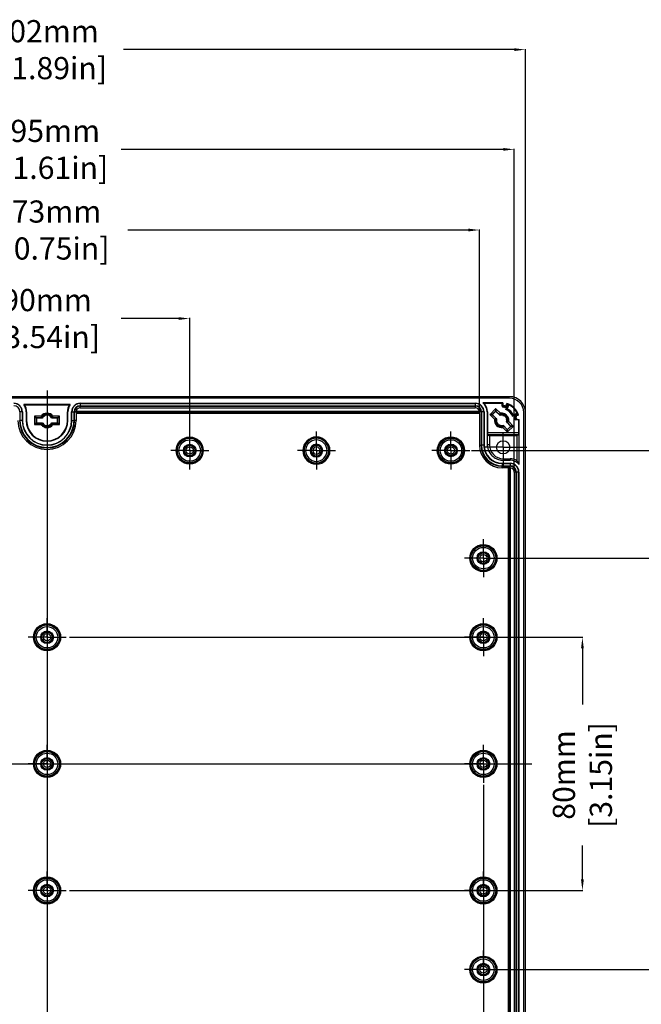
# Model space of a CAD drawing. Extents: x 894 to 1956, y 696 to 1191.
# Drawn here: x 1506 to 1702, y 880 to 1191 of the extents above; entities that cross this region are included whole.
import ezdxf

# ---------------------------------------------------------------- set-up
doc = ezdxf.new("R2010")
doc.units = 0
doc.header["$LTSCALE"] = 10
doc.linetypes.add('CENTER', pattern=[50.8, 31.75, -6.35, 6.35, -6.35])
doc.layers.get('0').update_dxf_attribs({"linetype": 'CONTINUOUS', "lineweight": 25})
doc.layers.get('DEFPOINTS').update_dxf_attribs({"linetype": 'CONTINUOUS'})
for name, color, linetype in [('AUSFORMSCHRAEGEN', 7, 'CONTINUOUS'), ('BEZUGSACHSEN', 7, 'CONTINUOUS'), ('BOHRUNGEN', 7, 'CONTINUOUS'), ('FASEN', 7, 'CONTINUOUS'), ('RUNDUNGEN', 7, 'CONTINUOUS'), ('TEIL_STARTBEZUEGE', 7, 'CONTINUOUS'), ('ZEICHNUNGSBEMASSUNGEN', 7, 'CONTINUOUS')]:
    doc.layers.add(name, color=color, linetype=linetype)
doc.dimstyles.new('DIMSTYLE_1', dxfattribs={"dimtxt": 7, "dimasz": 3.5, "dimexe": 0.18, "dimexo": 0.0625, "dimgap": 0.09, "dimtad": 0, "dimdec": 1, "dimdsep": 46, "dimtxsty": 'Standard', "dimblk": '_FILLED', "dimcen": 0.09, "dimclrd": 2, "dimclrt": 4, "dimadec": 0, "dimazin": 0, "dimtp": 0.3, "dimtm": 0.3, "dimtfac": 1, "dimtdec": 1, "dimtofl": 0, "dimtmove": 0, "dimatfit": 3, "dimldrblk": '_FILLED', "dimfxl": 0, "dimarcsym": 0})

# ---------------------------------------------------------------- blocks, each defined once
blk = doc.blocks.new('_FILLED')
at = {"color": 0, "linetype": 'ByBlock'}
blk.add_solid([(0, 0), (-1, 0.125), (-1, -0.125)], dxfattribs=at)
blk = doc.blocks.new('*D52')
at = {"layer": 'DEFPOINTS', "color": 0, "linetype": 'Continuous'}
for p in [(1521.83, 996.3), (1521.76, 916.3), (1683.79, 916.3)]:
    blk.add_point(p, dxfattribs=at)
at = {"layer": 'ZEICHNUNGSBEMASSUNGEN', "color": 0, "linetype": 'Continuous', "lineweight": -2}
for p, q in [((1521.89, 996.3), (1683.97, 996.3)), ((1521.82, 916.3), (1683.97, 916.3))]:
    blk.add_line(p, q, dxfattribs=at)
at = {"layer": 'ZEICHNUNGSBEMASSUNGEN', "color": 2, "linetype": 'Continuous', "lineweight": -2}
for p, q in [((1683.79, 992.8), (1683.79, 975.05)), ((1683.79, 919.8), (1683.79, 930.53))]:
    blk.add_line(p, q, dxfattribs=at)
at = {"layer": 'ZEICHNUNGSBEMASSUNGEN', "color": 2, "linetype": 'Continuous', "lineweight": -2, "xscale": 3.5, "yscale": 3.5, "zscale": 3.5}
for p, rotation in [((1683.79, 996.3), 90), ((1683.79, 916.3), 270)]:
    blk.add_blockref('_FILLED', p, dxfattribs=dict(at, rotation=rotation))
at = {"layer": 'ZEICHNUNGSBEMASSUNGEN', "color": 4, "linetype": 'Continuous', "insert": (1674.45, 952.79), "char_height": 7, "attachment_point": 2, "rotation": 90}
blk.add_mtext('80mm\\P [3.15in]', dxfattribs=at)
blk = doc.blocks.new('*D54')
at = {"layer": 'DEFPOINTS', "color": 0, "linetype": 'Continuous'}
for p in [(1377.03, 949.03), (1652.53, 949.79), (1377.03, 745.89)]:
    blk.add_point(p, dxfattribs=at)
at = {"layer": 'ZEICHNUNGSBEMASSUNGEN', "color": 0, "linetype": 'Continuous', "lineweight": -2}
for p, q in [((1377.03, 948.96), (1377.03, 745.71)), ((1652.53, 949.73), (1652.53, 745.71))]:
    blk.add_line(p, q, dxfattribs=at)
at = {"layer": 'ZEICHNUNGSBEMASSUNGEN', "color": 2, "linetype": 'Continuous', "lineweight": -2}
for p, q in [((1380.53, 745.89), (1489.6, 745.89)), ((1649.03, 745.89), (1539.95, 745.89))]:
    blk.add_line(p, q, dxfattribs=at)
at = {"layer": 'ZEICHNUNGSBEMASSUNGEN', "color": 2, "linetype": 'Continuous', "lineweight": -2, "xscale": 3.5, "yscale": 3.5, "zscale": 3.5, "rotation": 180}
blk.add_blockref('_FILLED', (1377.03, 745.89), dxfattribs=at)
at = {"layer": 'ZEICHNUNGSBEMASSUNGEN', "color": 2, "linetype": 'Continuous', "lineweight": -2, "xscale": 3.5, "yscale": 3.5, "zscale": 3.5}
blk.add_blockref('_FILLED', (1652.53, 745.89), dxfattribs=at)
at = {"layer": 'ZEICHNUNGSBEMASSUNGEN', "color": 4, "linetype": 'Continuous', "insert": (1514.78, 755.23), "char_height": 7, "attachment_point": 2}
blk.add_mtext('275.5mm\\P [10.85in]', dxfattribs=at)
blk = doc.blocks.new('*D57')
at = {"layer": 'DEFPOINTS', "color": 0, "linetype": 'Continuous'}
for p in [(1651.29, 1124.95), (1378.27, 1066.95), (1651.29, 1066.95)]:
    blk.add_point(p, dxfattribs=at)
at = {"layer": 'ZEICHNUNGSBEMASSUNGEN', "color": 0, "linetype": 'Continuous', "lineweight": -2}
for p, q in [((1378.27, 1067.01), (1378.27, 1125.13)), ((1651.29, 1067.01), (1651.29, 1125.13))]:
    blk.add_line(p, q, dxfattribs=at)
at = {"layer": 'ZEICHNUNGSBEMASSUNGEN', "color": 2, "linetype": 'Continuous', "lineweight": -2}
for p, q in [((1381.77, 1124.95), (1489.95, 1124.95)), ((1647.79, 1124.95), (1540.29, 1124.95))]:
    blk.add_line(p, q, dxfattribs=at)
at = {"layer": 'ZEICHNUNGSBEMASSUNGEN', "color": 2, "linetype": 'Continuous', "lineweight": -2, "xscale": 3.5, "yscale": 3.5, "zscale": 3.5, "rotation": 180}
blk.add_blockref('_FILLED', (1378.27, 1124.95), dxfattribs=at)
at = {"layer": 'ZEICHNUNGSBEMASSUNGEN', "color": 2, "linetype": 'Continuous', "lineweight": -2, "xscale": 3.5, "yscale": 3.5, "zscale": 3.5}
blk.add_blockref('_FILLED', (1651.29, 1124.95), dxfattribs=at)
at = {"layer": 'ZEICHNUNGSBEMASSUNGEN', "color": 4, "linetype": 'Continuous', "insert": (1515.12, 1134.28), "char_height": 7, "attachment_point": 2}
blk.add_mtext('273mm\\P [10.75in]', dxfattribs=at)
blk = doc.blocks.new('*D58')
at = {"layer": 'DEFPOINTS', "color": 0, "linetype": 'Continuous'}
for p in [(1367.27, 1150.42), (1367.27, 1048.5), (1662.28, 1048.5)]:
    blk.add_point(p, dxfattribs=at)
at = {"layer": 'ZEICHNUNGSBEMASSUNGEN', "color": 0, "linetype": 'Continuous', "lineweight": -2}
for p, q in [((1367.27, 1048.56), (1367.27, 1150.6)), ((1662.28, 1048.56), (1662.28, 1150.6))]:
    blk.add_line(p, q, dxfattribs=at)
at = {"layer": 'ZEICHNUNGSBEMASSUNGEN', "color": 2, "linetype": 'Continuous', "lineweight": -2}
for p, q in [((1370.77, 1150.42), (1491.31, 1150.42)), ((1658.78, 1150.42), (1538.15, 1150.42))]:
    blk.add_line(p, q, dxfattribs=at)
at = {"layer": 'ZEICHNUNGSBEMASSUNGEN', "color": 2, "linetype": 'Continuous', "lineweight": -2, "xscale": 3.5, "yscale": 3.5, "zscale": 3.5, "rotation": 180}
blk.add_blockref('_FILLED', (1367.27, 1150.42), dxfattribs=at)
at = {"layer": 'ZEICHNUNGSBEMASSUNGEN', "color": 2, "linetype": 'Continuous', "lineweight": -2, "xscale": 3.5, "yscale": 3.5, "zscale": 3.5}
blk.add_blockref('_FILLED', (1662.28, 1150.42), dxfattribs=at)
at = {"layer": 'ZEICHNUNGSBEMASSUNGEN', "color": 4, "linetype": 'Continuous', "insert": (1514.73, 1159.76), "char_height": 7, "attachment_point": 2}
blk.add_mtext('295mm\\P [11.61in]', dxfattribs=at)
blk = doc.blocks.new('*D59')
at = {"layer": 'DEFPOINTS', "color": 0, "linetype": 'Continuous'}
for p in [(1363.78, 1181.93), (1363.78, 1067.3), (1665.78, 1067.3)]:
    blk.add_point(p, dxfattribs=at)
at = {"layer": 'ZEICHNUNGSBEMASSUNGEN', "color": 0, "linetype": 'Continuous', "lineweight": -2}
for p, q in [((1363.78, 1067.36), (1363.78, 1182.11)), ((1665.78, 1067.36), (1665.78, 1182.11))]:
    blk.add_line(p, q, dxfattribs=at)
at = {"layer": 'ZEICHNUNGSBEMASSUNGEN', "color": 2, "linetype": 'Continuous', "lineweight": -2}
for p, q in [((1367.28, 1181.93), (1489.75, 1181.93)), ((1662.28, 1181.93), (1538.93, 1181.93))]:
    blk.add_line(p, q, dxfattribs=at)
at = {"layer": 'ZEICHNUNGSBEMASSUNGEN', "color": 2, "linetype": 'Continuous', "lineweight": -2, "xscale": 3.5, "yscale": 3.5, "zscale": 3.5, "rotation": 180}
blk.add_blockref('_FILLED', (1363.78, 1181.93), dxfattribs=at)
at = {"layer": 'ZEICHNUNGSBEMASSUNGEN', "color": 2, "linetype": 'Continuous', "lineweight": -2, "xscale": 3.5, "yscale": 3.5, "zscale": 3.5}
blk.add_blockref('_FILLED', (1665.78, 1181.93), dxfattribs=at)
at = {"layer": 'ZEICHNUNGSBEMASSUNGEN', "color": 4, "linetype": 'Continuous', "insert": (1514.34, 1191.26), "char_height": 7, "attachment_point": 2}
blk.add_mtext('302mm\\P [11.89in]', dxfattribs=at)
blk = doc.blocks.new('*D68')
at = {"layer": 'DEFPOINTS', "color": 0, "linetype": 'Continuous'}
for p in [(1648.72, 1055.3), (1648.62, 857.3), (1757.44, 857.3)]:
    blk.add_point(p, dxfattribs=at)
at = {"layer": 'ZEICHNUNGSBEMASSUNGEN', "color": 0, "linetype": 'Continuous', "lineweight": -2}
for p, q in [((1648.78, 1055.3), (1757.62, 1055.3)), ((1648.68, 857.3), (1757.62, 857.3))]:
    blk.add_line(p, q, dxfattribs=at)
at = {"layer": 'ZEICHNUNGSBEMASSUNGEN', "color": 2, "linetype": 'Continuous', "lineweight": -2}
for p, q in [((1757.44, 1051.8), (1757.44, 979.14)), ((1757.44, 860.8), (1757.44, 933.46))]:
    blk.add_line(p, q, dxfattribs=at)
at = {"layer": 'ZEICHNUNGSBEMASSUNGEN', "color": 2, "linetype": 'Continuous', "lineweight": -2, "xscale": 3.5, "yscale": 3.5, "zscale": 3.5}
for p, rotation in [((1757.44, 1055.3), 90), ((1757.44, 857.3), 270)]:
    blk.add_blockref('_FILLED', p, dxfattribs=dict(at, rotation=rotation))
at = {"layer": 'ZEICHNUNGSBEMASSUNGEN', "color": 4, "linetype": 'Continuous', "insert": (1748.1, 956.3), "char_height": 7, "attachment_point": 2, "rotation": 90}
blk.add_mtext('198mm\\P [7.80in]', dxfattribs=at)
blk = doc.blocks.new('A$C568F7151')
at = {"layer": 'BEZUGSACHSEN', "color": 7, "linetype": 'CENTER'}
for q in [(0, 6), (-6, 0), (0, -6), (6, 0)]:
    blk.add_line((0, 0), q, dxfattribs=at)
at = {"layer": 'BOHRUNGEN', "color": 7, "linetype": 'Continuous'}
for radius in [2, 1.7]:
    blk.add_circle((0, 0), radius, dxfattribs=at)
at = {"layer": 'RUNDUNGEN', "color": 9, "linetype": 'Continuous'}
for radius in [4.29, 3.99, 3.89, 3.39, 1.15]:
    blk.add_circle((0, 0), radius, dxfattribs=at)
at = {"layer": 'RUNDUNGEN', "color": 7, "linetype": 'Continuous'}
blk.add_circle((0, 0), 1.65, dxfattribs=at)
blk = doc.blocks.new('*D78')
at = {"layer": 'DEFPOINTS', "color": 0, "linetype": 'Continuous'}
for p in [(1559.81, 1096.98), (1469.78, 1055.3), (1559.81, 1055.28)]:
    blk.add_point(p, dxfattribs=at)
at = {"layer": 'ZEICHNUNGSBEMASSUNGEN', "color": 0, "linetype": 'Continuous', "lineweight": -2}
for p, q in [((1469.78, 1055.36), (1469.78, 1097.16)), ((1559.81, 1055.34), (1559.81, 1097.16))]:
    blk.add_line(p, q, dxfattribs=at)
at = {"layer": 'ZEICHNUNGSBEMASSUNGEN', "color": 2, "linetype": 'Continuous', "lineweight": -2}
for p, q in [((1473.28, 1096.98), (1491.35, 1096.98)), ((1556.31, 1096.98), (1538.2, 1096.98))]:
    blk.add_line(p, q, dxfattribs=at)
at = {"layer": 'ZEICHNUNGSBEMASSUNGEN', "color": 2, "linetype": 'Continuous', "lineweight": -2, "xscale": 3.5, "yscale": 3.5, "zscale": 3.5, "rotation": 180}
blk.add_blockref('_FILLED', (1469.78, 1096.98), dxfattribs=at)
at = {"layer": 'ZEICHNUNGSBEMASSUNGEN', "color": 2, "linetype": 'Continuous', "lineweight": -2, "xscale": 3.5, "yscale": 3.5, "zscale": 3.5}
blk.add_blockref('_FILLED', (1559.81, 1096.98), dxfattribs=at)
at = {"layer": 'ZEICHNUNGSBEMASSUNGEN', "color": 4, "linetype": 'Continuous', "insert": (1514.78, 1106.31), "char_height": 7, "attachment_point": 2}
blk.add_mtext('90mm\\P [3.54in]', dxfattribs=at)
blk = doc.blocks.new('A$C42FA04D0')
at = {"layer": 'BEZUGSACHSEN', "color": 7, "linetype": 'CENTER'}
for q in [(0, 6), (-6, 0), (0, -6), (6, 0)]:
    blk.add_line((0, 0), q, dxfattribs=at)
at = {"layer": 'BOHRUNGEN', "color": 7, "linetype": 'Continuous'}
for radius in [2, 1.7]:
    blk.add_circle((0, 0), radius, dxfattribs=at)
at = {"layer": 'RUNDUNGEN', "color": 9, "linetype": 'Continuous'}
for radius in [4.29, 3.99, 3.89, 3.39, 1.15]:
    blk.add_circle((0, 0), radius, dxfattribs=at)
at = {"layer": 'RUNDUNGEN', "color": 7, "linetype": 'Continuous'}
blk.add_circle((0, 0), 1.65, dxfattribs=at)
blk = doc.blocks.new('*D81')
at = {"layer": 'DEFPOINTS', "color": 0, "linetype": 'Continuous'}
for p in [(1652.53, 1021.3), (1652.53, 891.3), (1720.23, 891.3)]:
    blk.add_point(p, dxfattribs=at)
at = {"layer": 'ZEICHNUNGSBEMASSUNGEN', "color": 0, "linetype": 'Continuous', "lineweight": -2}
for p, q in [((1652.59, 1021.3), (1720.41, 1021.3)), ((1652.59, 891.3), (1720.41, 891.3))]:
    blk.add_line(p, q, dxfattribs=at)
at = {"layer": 'ZEICHNUNGSBEMASSUNGEN', "color": 2, "linetype": 'Continuous', "lineweight": -2}
for p, q in [((1720.23, 1017.8), (1720.23, 978.56)), ((1720.23, 894.8), (1720.23, 934.04))]:
    blk.add_line(p, q, dxfattribs=at)
at = {"layer": 'ZEICHNUNGSBEMASSUNGEN', "color": 2, "linetype": 'Continuous', "lineweight": -2, "xscale": 3.5, "yscale": 3.5, "zscale": 3.5}
for p, rotation in [((1720.23, 1021.3), 90), ((1720.23, 891.3), 270)]:
    blk.add_blockref('_FILLED', p, dxfattribs=dict(at, rotation=rotation))
at = {"layer": 'ZEICHNUNGSBEMASSUNGEN', "color": 4, "linetype": 'Continuous', "insert": (1710.9, 956.3), "char_height": 7, "attachment_point": 2, "rotation": 90}
blk.add_mtext('130mm\\P [5.12in]', dxfattribs=at)

msp = doc.modelspace()

# ---------------------------------------------------------------- linework, layer by layer
at = {"color": 7, "linetype": 'Continuous'}
for p, q in [((1660.78, 1072.3), (1368.78, 1072.3)), ((1660.78, 1071.8), (1368.78, 1071.8)), ((1525.28, 1070.25), (1649.98, 1070.25)), ((1506.23, 1067.5), (1506.23, 1064.8)), ((1507.03, 1067.5), (1507.03, 1064.8)), ((1522.53, 1064.8), (1522.53, 1067.5)), ((1523.32, 1064.8), (1523.32, 1067.5)), ((1523.48, 1064.8), (1523.48, 1067.5)), ((1525.28, 1069.45), (1649.98, 1069.45)), ((1525.28, 1069.3), (1649.98, 1069.3)), ((1651.78, 1067.5), (1651.78, 1057)), ((1651.93, 1067.5), (1651.93, 1057)), ((1652.73, 1067.5), (1652.73, 1057)), ((1653.69, 1067.5), (1653.69, 1057.1)), ((1665.28, 845.3), (1665.28, 1067.3)), ((1665.78, 845.3), (1665.78, 1067.3)), ((1654.43, 1057.1), (1653.69, 1057.1)), ((1658.83, 1052.7), (1660.98, 1052.7)), ((1658.83, 1052.21), (1660.98, 1052.21)), ((1658.48, 1051.25), (1660.98, 1051.25)), ((1658.48, 1050.45), (1660.98, 1050.45)), ((1658.48, 1050.3), (1660.98, 1050.3)), ((1662.78, 1048.5), (1662.78, 864.1)), ((1662.93, 1048.5), (1662.93, 864.1)), ((1663.73, 1048.5), (1663.73, 864.1))]:
    msp.add_line(p, q, dxfattribs=at)
at = {"color": 9, "linetype": 'Continuous'}
for p, q in [((1525.28, 1070.25), (1525.28, 1069.45)), ((1525.28, 1070.15), (1649.98, 1070.15)), ((1649.98, 1070.25), (1649.98, 1069.45)), ((1507.03, 1067.5), (1506.23, 1067.5)), ((1506.92, 1067.5), (1506.92, 1064.8)), ((1522.53, 1067.5), (1523.32, 1067.5)), ((1522.63, 1064.8), (1522.63, 1067.5)), ((1652.73, 1067.5), (1651.93, 1067.5)), ((1652.62, 1067.5), (1652.62, 1057)), ((1507.03, 1064.8), (1506.23, 1064.8)), ((1522.53, 1064.8), (1523.32, 1064.8)), ((1652.73, 1057), (1651.93, 1057)), ((1658.83, 1052.7), (1658.83, 1052.21)), ((1660.98, 1052.7), (1660.98, 1052.21)), ((1658.48, 1051.25), (1658.48, 1050.45)), ((1658.48, 1051.15), (1660.98, 1051.15)), ((1660.98, 1051.25), (1660.98, 1050.45)), ((1663.73, 1048.5), (1662.93, 1048.5)), ((1663.62, 1048.5), (1663.62, 864.1))]:
    msp.add_line(p, q, dxfattribs=at)
at = {"color": 7, "linetype": 'Continuous'}
for centre, radius, start, end in [((1504.28, 1067.5), 2.75, 0, 90), ((1525.28, 1067.5), 2.75, 90, 180), ((1649.98, 1067.5), 2.75, 0, 90), ((1660.78, 1067.3), 5, 0, 90), ((1660.78, 1067.3), 4.5, 0, 90), ((1504.28, 1067.5), 1.95, 0, 90), ((1525.28, 1067.5), 1.95, 90, 180), ((1525.28, 1067.5), 1.8, 90, 180), ((1649.98, 1067.5), 1.95, 0, 90), ((1649.98, 1067.5), 1.8, 0, 90), ((1514.78, 1064.8), 8.7, 180, 0), ((1514.78, 1064.8), 8.55, 180, 0), ((1514.78, 1064.8), 7.75, 180, 0), ((1514.78, 1064.8), 1.68, 105, 141.6762), ((1514.78, 1064.8), 1.68, 285, 321.6762), ((1658.28, 1064.8), 1.68, 60, 96.6762), ((1658.28, 1064.8), 1.68, 240, 276.6762), ((1658.48, 1057), 6.7, 180, 270), ((1658.48, 1057), 6.55, 180, 270), ((1658.48, 1057), 5.75, 180, 270), ((1658.83, 1057.1), 4.4, 180, 270), ((1660.98, 1048.5), 2.75, 0, 90), ((1660.98, 1048.5), 1.95, 0, 90), ((1660.98, 1048.5), 1.8, 0, 90)]:
    msp.add_arc(centre, radius, start, end, dxfattribs=at)
at = {"color": 9, "linetype": 'Continuous'}
for centre, radius, start, end in [((1504.28, 1067.5), 2.65, 0, 90), ((1525.28, 1067.5), 2.65, 90, 180), ((1649.98, 1067.5), 2.65, 0, 90), ((1514.78, 1064.8), 7.85, 180, 0), ((1658.48, 1057), 5.85, 180, 270), ((1660.98, 1048.5), 2.65, 0, 90)]:
    msp.add_arc(centre, radius, start, end, dxfattribs=at)
at = {"color": 7, "linetype": 'Continuous', "start_tangent": (0.060524, -0.998167), "end_tangent": (1, 0)}
msp.add_spline([(1653.69, 1057.1), (1654.02, 1055.56), (1654.78, 1054.2), (1655.92, 1053.12), (1657.31, 1052.44), (1658.83, 1052.21)], degree=3, dxfattribs=at)
at = {"layer": 'AUSFORMSCHRAEGEN', "color": 7, "linetype": 'Continuous'}
for p, q in [((1658.28, 1070.38), (1652.32, 1070.38)), ((1652.6, 1070.28), (1658.28, 1070.28)), ((1522.11, 1069.79), (1507.45, 1069.79)), ((1521.84, 1069.65), (1507.71, 1069.65)), ((1508.19, 1067.5), (1508.19, 1064.8)), ((1508.33, 1067.5), (1508.33, 1064.8)), ((1521.23, 1064.8), (1521.23, 1067.5)), ((1521.37, 1064.8), (1521.37, 1067.5)), ((1525.28, 1068.8), (1649.98, 1068.8)), ((1659.92, 1068.41), (1660.53, 1069.71)), ((1659.97, 1068.5), (1659.92, 1068.41)), ((1660.56, 1069.7), (1659.99, 1068.47)), ((1663.19, 1067.05), (1661.88, 1066.44)), ((1661.95, 1066.51), (1663.17, 1067.08)), ((1512.95, 1063.99), (1513.26, 1063.99)), ((1513.26, 1063.99), (1513.32, 1063.99)), ((1516.3, 1065.61), (1516.24, 1065.61)), ((1516.6, 1065.61), (1516.3, 1065.61)), ((1656.41, 1065.52), (1656.63, 1065.3)), ((1656.63, 1065.3), (1656.67, 1065.26)), ((1659.93, 1064.3), (1659.88, 1064.34)), ((1660.14, 1064.08), (1659.93, 1064.3)), ((1661.88, 1066.44), (1661.98, 1066.49)), ((1663.86, 1050.84), (1663.86, 1064.8)), ((1663.13, 1059.9), (1654.43, 1059.9)), ((1654.43, 1059.9), (1654.43, 1057.1)), ((1663.13, 1059.9), (1663.13, 1052.11)), ((1662.28, 1048.5), (1662.28, 864.1))]:
    msp.add_line(p, q, dxfattribs=at)
at = {"layer": 'AUSFORMSCHRAEGEN', "color": 9, "linetype": 'Continuous'}
for p, q in [((1658.28, 1070.38), (1658.28, 1070.28)), ((1508.19, 1067.5), (1508.33, 1067.5)), ((1521.37, 1067.5), (1521.23, 1067.5)), ((1525.28, 1068.8), (1525.28, 1069.3)), ((1649.98, 1069.3), (1649.98, 1068.8)), ((1653.69, 1067.5), (1653.8, 1067.5)), ((1508.19, 1064.8), (1508.33, 1064.8)), ((1521.37, 1064.8), (1521.23, 1064.8)), ((1523.97, 1064.8), (1523.48, 1064.8)), ((1663.86, 1064.8), (1663.76, 1064.8)), ((1651.29, 1057), (1651.78, 1057)), ((1658.48, 1049.81), (1658.48, 1050.3)), ((1662.78, 1048.5), (1662.28, 1048.5))]:
    msp.add_line(p, q, dxfattribs=at)
at = {"layer": 'AUSFORMSCHRAEGEN', "color": 7, "linetype": 'Continuous'}
for centre, radius, start, end in [((1649.62, 1062.78), 8.07, 68.3128, 70.4224), ((1649.98, 1067.5), 3.72, 0, 50.8653), ((1649.98, 1067.5), 3.82, 0, 46.6359), ((1658.28, 1064.8), 5.58, 86.5123, 90), ((1658.28, 1064.8), 5.48, 87.9078, 90), ((1658.28, 1064.8), 5.58, 17.3544, 72.6456), ((1658.28, 1064.8), 5.48, 18.6965, 71.3035), ((1503.33, 1061.74), 9.04, 61.0262, 62.9088), ((1504.28, 1067.5), 3.91, 0, 35.8406), ((1504.28, 1067.5), 4.05, 0, 32.0639), ((1525.28, 1067.5), 4.05, 147.9361, 180), ((1525.28, 1067.5), 3.91, 144.1594, 180), ((1526.23, 1061.74), 9.04, 117.0912, 118.9738), ((1663.63, 1058.34), 10.73, 110.2503, 112.2009), ((1658.28, 1064.8), 4.07, 24.5377, 65.4623), ((1514.78, 1064.8), 9.19, 180, 0), ((1514.78, 1064.8), 6.59, 180, 0), ((1514.78, 1064.8), 6.45, 180, 0), ((1514.78, 1064.8), 2, 204.0936, 211.2878), ((1514.76, 1064.79), 1.65, 209.0286, 210.7171), ((1514.78, 1064.8), 1.63, 121.369, 152.6576), ((1514.78, 1064.8), 1.67, 210.6902, 237.4988), ((1514.78, 1064.8), 1.63, 212.579, 238.631), ((1514.77, 1064.8), 1.67, 76.4556, 104.9066), ((1514.77, 1064.8), 1.67, 57.4834, 76.4715), ((1514.78, 1064.8), 1.63, 32.579, 58.631), ((1514.78, 1064.8), 1.63, 301.369, 332.6576), ((1514.78, 1064.8), 1.67, 30.6902, 57.5009), ((1514.8, 1064.81), 1.65, 29.0286, 30.7171), ((1514.78, 1064.8), 2, 24.0936, 31.2878), ((1658.28, 1064.8), 2, 159.0936, 166.2878), ((1658.27, 1064.8), 1.67, 173.4781, 192.5106), ((1658.28, 1064.8), 1.67, 164.0537, 173.536), ((1658.28, 1064.8), 1.63, 167.579, 193.631), ((1658.28, 1064.8), 1.67, 192.4814, 211.4694), ((1658.28, 1064.8), 1.67, 211.4535, 239.9066), ((1658.28, 1064.8), 1.63, 76.369, 107.6576), ((1658.28, 1064.8), 1.67, 31.4556, 59.9066), ((1658.28, 1064.8), 1.67, 12.4834, 31.4715), ((1658.28, 1064.8), 1.63, 347.579, 13.631), ((1658.28, 1064.8), 1.67, 344.0537, 353.5362), ((1658.28, 1064.8), 1.67, 353.4783, 12.5126), ((1658.28, 1064.8), 2, 339.0936, 346.2878), ((1652.62, 1069.84), 9.87, 337.7714, 338.1233), ((1651.79, 1070.17), 10.76, 338.1274, 339.7497), ((1658.28, 1064.8), 5.48, 0, 2.0922), ((1658.28, 1064.8), 5.58, 0, 3.4877), ((1514.78, 1064.8), 1.67, 237.4814, 256.4694), ((1514.78, 1064.8), 1.67, 256.4535, 284.9066), ((1658.28, 1064.8), 1.63, 256.369, 287.6576), ((1658.48, 1057), 7.19, 180, 270), ((1660.98, 1048.5), 4.2, 59.2092, 90), ((1660.98, 1048.5), 3.71, 39.0279, 90)]:
    msp.add_arc(centre, radius, start, end, dxfattribs=at)
for centre, major_axis, ratio, start_param, end_param in [((1667.41, 1064.8), (12.18, 0), 0.661476, 2.377595, 2.394317), ((1650.28, 1068.35), (10.66, -4.73), 0.661476, 0.785411, 0.799416), ((1514.78, 1064.82), (0, 1.67), 0.999958, 0.909092, 1.068943), ((1514.78, 1065.92), (0, 1.86), 0.797667, -4.548591, -4.512171), ((1514.78, 1063.68), (0, 1.86), 0.797667, 1.370578, 1.37638), ((1514.78, 1064.79), (0, 1.67), 0.999958, -2.2325, -2.072649), ((1514.78, 1065.92), (0, 1.86), 0.797667, -1.771015, -1.765213), ((1514.78, 1063.68), (0, 1.86), 0.797667, -1.406998, -1.370578), ((1657.49, 1064.01), (1.31, 1.31), 0.797667, 1.370578, 1.37638), ((1659.07, 1065.59), (1.31, 1.31), 0.797667, -4.548591, -4.512171), ((1658.29, 1064.81), (1.18, 1.18), 0.999958, 0.909092, 1.068943), ((1659.07, 1065.59), (1.31, 1.31), 0.797667, -1.771015, -1.765213), ((1661.83, 1056.81), (-4.73, 10.66), 0.661476, -0.799416, -0.785411), ((1658.28, 1073.93), (0, 12.18), 0.661476, -2.394317, -2.377595), ((1658.27, 1064.79), (1.18, 1.18), 0.999958, -2.2325, -2.072649), ((1657.49, 1064.01), (1.31, 1.31), 0.797667, -1.406998, -1.370578), ((1654.22, 1048.5), (10.14, 0), 0.745375, 0.314375, 0.497686)]:
    msp.add_ellipse(centre, major_axis=major_axis, ratio=ratio, start_param=start_param, end_param=end_param, dxfattribs=at)
at = {"layer": 'BEZUGSACHSEN', "color": 7, "linetype": 'CENTER'}
for p, q in [((1559.81, 1055.28), (1559.81, 1061.28)), ((1642.28, 1055.3), (1642.28, 1061.3)), ((1658.78, 1056.3), (1658.78, 1060.69)), ((1559.81, 1055.28), (1553.81, 1055.28)), ((1559.81, 1055.28), (1559.8, 1049.28)), ((1559.81, 1055.28), (1565.81, 1055.27)), ((1642.28, 1055.3), (1636.28, 1055.3)), ((1642.28, 1055.3), (1648.28, 1055.3)), ((1642.28, 1055.3), (1642.28, 1049.3)), ((1658.78, 1056.3), (1652.53, 1056.3)), ((1658.78, 1056.3), (1666.24, 1056.3)), ((1658.78, 1056.3), (1658.78, 1050.05)), ((1652.53, 1021.3), (1652.53, 1027.3)), ((1652.53, 1021.3), (1646.53, 1021.3)), ((1652.53, 1021.3), (1652.53, 1015.3)), ((1652.53, 1021.3), (1658.53, 1021.3)), ((1514.78, 996.3), (1514.78, 1002.3)), ((1652.53, 996.3), (1652.53, 1002.3)), ((1514.78, 996.3), (1508.78, 996.3)), ((1514.78, 996.3), (1514.78, 990.3)), ((1514.78, 996.3), (1520.78, 996.3)), ((1652.53, 996.3), (1646.53, 996.3)), ((1652.53, 996.3), (1652.53, 990.3)), ((1652.53, 996.3), (1658.53, 996.3)), ((1652.53, 956.3), (1652.53, 962.3)), ((1652.53, 956.3), (1646.53, 956.3)), ((1652.53, 956.3), (1658.53, 956.3)), ((1652.53, 956.3), (1652.53, 950.3)), ((1514.78, 916.3), (1514.78, 922.3)), ((1652.53, 916.3), (1652.53, 922.3)), ((1514.78, 916.3), (1508.78, 916.3)), ((1514.78, 916.3), (1520.78, 916.3)), ((1514.78, 916.3), (1514.78, 910.3)), ((1652.53, 916.3), (1646.53, 916.3)), ((1652.53, 916.3), (1652.53, 910.3)), ((1652.53, 916.3), (1658.53, 916.3)), ((1652.53, 891.3), (1652.53, 897.3)), ((1652.53, 891.3), (1646.53, 891.3)), ((1652.53, 891.3), (1652.53, 885.3)), ((1652.53, 891.3), (1658.53, 891.3))]:
    msp.add_line(p, q, dxfattribs=at)
at = {"layer": 'BEZUGSACHSEN', "color": 7, "linetype": 'Continuous'}
msp.add_circle((1658.78, 1056.3), 2.1, dxfattribs=at)
at = {"layer": 'BOHRUNGEN', "color": 7, "linetype": 'Continuous'}
for centre, radius in [((1559.81, 1055.28), 2), ((1559.81, 1055.28), 1.7), ((1642.28, 1055.3), 2), ((1642.28, 1055.3), 1.7), ((1652.53, 1021.3), 2), ((1652.53, 1021.3), 1.7), ((1514.78, 996.3), 2), ((1514.78, 996.3), 1.7), ((1652.53, 996.3), 2), ((1652.53, 996.3), 1.7), ((1652.53, 956.3), 2), ((1652.53, 956.3), 1.7), ((1514.78, 916.3), 2), ((1514.78, 916.3), 1.7), ((1652.53, 916.3), 2), ((1652.53, 916.3), 1.7), ((1652.53, 891.3), 2), ((1652.53, 891.3), 1.7)]:
    msp.add_circle(centre, radius, dxfattribs=at)
at = {"layer": 'FASEN', "color": 7, "linetype": 'Continuous'}
for p, q in [((1659.58, 1068.28), (1660.29, 1069.81)), ((1513.07, 1065.84), (1513.46, 1065.84)), ((1514.34, 1066.42), (1514.26, 1066.73)), ((1516.09, 1063.76), (1516.49, 1063.76)), ((1657.8, 1066.74), (1658.08, 1066.46)), ((1659.11, 1066.25), (1659.28, 1066.53)), ((1663.29, 1066.82), (1661.75, 1066.1)), ((1515.21, 1063.18), (1515.29, 1062.87)), ((1657.44, 1063.35), (1657.28, 1063.07)), ((1658.75, 1062.86), (1658.47, 1063.14))]:
    msp.add_line(p, q, dxfattribs=at)
for centre, radius, start, end in [((1514.78, 1064.8), 2.29, 35.448, 144.552), ((1658.28, 1064.8), 2.29, 34.0855, 99.5603), ((1658.28, 1064.8), 3.71, 20.5389, 69.4611), ((1658.28, 1064.8), 5.4, 21.9356, 68.0644), ((1520.97, 1059.32), 9.07, 150.683, 152.755), ((1514.78, 1064.8), 2, 31.2878, 148.7122), ((1514.78, 1064.8), 2, 211.2878, 285.0058), ((1514.78, 1064.8), 2, 284.9894, 328.6985), ((1508.52, 1070.31), 9.14, 330.6913, 332.7468), ((1658.28, 1064.8), 2.29, 170.448, 279.552), ((1658.78, 1056.56), 9.05, 105.6817, 107.7563), ((1658.28, 1064.8), 2, 166.2878, 283.7122), ((1658.28, 1064.8), 2, 346.2878, 103.7017), ((1658.28, 1064.8), 2.28, 1.4982, 34.1189), ((1657.8, 1072.94), 8.95, 285.6691, 287.7689), ((1658.27, 1064.8), 2.29, 350.493, 1.5818), ((1514.79, 1064.81), 2.3, 215.5265, 237.1904), ((1514.78, 1064.8), 2.28, 237.2464, 270.0436), ((1514.78, 1064.8), 2.29, 269.9667, 324.5879)]:
    msp.add_arc(centre, radius, start, end, dxfattribs=at)
for points, start_tangent, end_tangent in [([(1657.8, 1066.74), (1657.85, 1066.9), (1657.9, 1067.06)], (0.269522, 0.962994), (0.30429, 0.952579)), ([(1513.07, 1065.84), (1512.99, 1065.98), (1512.91, 1066.13)], (-0.490231, 0.871593), (-0.458271, 0.888813)), ([(1516.49, 1063.76), (1516.56, 1063.62), (1516.64, 1063.47)], (0.490366, -0.871517), (0.458415, -0.888738)), ([(1658.75, 1062.86), (1658.71, 1062.7), (1658.66, 1062.54)], (-0.269659, -0.962956), (-0.304433, -0.952534))]:
    msp.add_spline(points, degree=3, dxfattribs=dict(at, start_tangent=start_tangent, end_tangent=end_tangent))
at = {"layer": 'RUNDUNGEN', "color": 7, "linetype": 'Continuous'}
for p, q in [((1658.48, 1069.32), (1658.48, 1070.28)), ((1658.62, 1070.37), (1658.62, 1069.75)), ((1660.03, 1069.99), (1659.64, 1069.1)), ((1659.68, 1069.54), (1659.94, 1070.13)), ((1651.28, 1067.35), (1523.97, 1067.35)), ((1523.97, 1066.95), (1523.97, 1064.8)), ((1651.29, 1066.95), (1651.29, 1057)), ((1653.8, 1067.5), (1653.8, 1061.01)), ((1656.38, 1068.46), (1654.62, 1066.7)), ((1656.37, 1067.72), (1655.35, 1066.71)), ((1656.37, 1067.63), (1655.45, 1066.71)), ((1657.9, 1067.06), (1656.5, 1068.46)), ((1657.82, 1066.41), (1656.51, 1067.72)), ((1657.78, 1066.36), (1656.51, 1067.63)), ((1510.85, 1066.04), (1510.85, 1063.56)), ((1512.91, 1066.13), (1510.94, 1066.13)), ((1511.36, 1065.52), (1511.36, 1064.08)), ((1511.43, 1065.45), (1511.43, 1064.15)), ((1513.32, 1065.62), (1511.46, 1065.62)), ((1511.46, 1063.98), (1512.95, 1063.98)), ((1513.33, 1065.55), (1511.53, 1065.55)), ((1511.53, 1064.05), (1513.33, 1064.05)), ((1513.93, 1066.2), (1513.93, 1066.2)), ((1518.03, 1065.55), (1516.23, 1065.55)), ((1516.23, 1064.05), (1518.03, 1064.05)), ((1516.24, 1063.98), (1518.09, 1063.98)), ((1518.09, 1065.62), (1516.6, 1065.62)), ((1518.62, 1066.13), (1516.64, 1066.13)), ((1518.13, 1064.15), (1518.13, 1065.45)), ((1518.19, 1064.08), (1518.19, 1065.52)), ((1518.7, 1063.56), (1518.7, 1066.04)), ((1654.62, 1066.58), (1656.02, 1065.18)), ((1655.35, 1066.57), (1656.41, 1065.51)), ((1655.45, 1066.57), (1656.72, 1065.3)), ((1661.11, 1063.03), (1659.83, 1064.31)), ((1661.2, 1063.03), (1660.15, 1064.09)), ((1661.93, 1063.02), (1660.53, 1064.42)), ((1662.57, 1066.16), (1663.47, 1066.56)), ((1663.75, 1065), (1662.8, 1065)), ((1663.61, 1066.47), (1663.02, 1066.2)), ((1663.23, 1065.14), (1663.85, 1065.14)), ((1663.76, 1061.01), (1663.76, 1064.8)), ((1510.94, 1063.47), (1512.91, 1063.47)), ((1515.63, 1063.41), (1515.63, 1063.41)), ((1516.64, 1063.47), (1518.62, 1063.47)), ((1658.66, 1062.54), (1660.05, 1061.15)), ((1658.73, 1063.19), (1660.04, 1061.88)), ((1658.77, 1063.25), (1660.04, 1061.97)), ((1660.18, 1061.15), (1661.93, 1062.9)), ((1660.19, 1061.97), (1661.11, 1062.89)), ((1660.19, 1061.88), (1661.2, 1062.89)), ((1653.81, 1060.31), (1663.75, 1060.31)), ((1653.81, 1060.31), (1654.43, 1059.9)), ((1663.75, 1060.31), (1663.13, 1059.9)), ((1660.43, 1049.81), (1658.48, 1049.81)), ((1660.83, 862.79), (1660.83, 1049.81))]:
    msp.add_line(p, q, dxfattribs=at)
at = {"layer": 'RUNDUNGEN', "color": 9, "linetype": 'Continuous'}
for p, q in [((1523.48, 1067.5), (1523.97, 1067.5)), ((1651.29, 1066.95), (1523.97, 1066.95)), ((1651.27, 1067.65), (1523.98, 1067.65)), ((1651.78, 1067.5), (1651.28, 1067.5)), ((1656.37, 1067.72), (1656.37, 1067.63)), ((1656.38, 1068.46), (1656.38, 1067.73)), ((1656.5, 1068.46), (1656.5, 1067.73)), ((1656.51, 1067.72), (1656.51, 1067.63)), ((1658.49, 1069.32), (1658.48, 1069.32)), ((1658.53, 1069.41), (1658.54, 1069.68)), ((1658.53, 1069.32), (1658.53, 1069.41)), ((1658.79, 1069.02), (1658.81, 1069.38)), ((1658.88, 1069.45), (1658.81, 1069.38)), ((1659.37, 1069.28), (1659.24, 1068.94)), ((1659.34, 1069.37), (1659.38, 1069.28)), ((1659.72, 1069.45), (1659.59, 1069.11)), ((1659.63, 1069.1), (1659.64, 1069.1)), ((1510.85, 1066.04), (1511.36, 1065.53)), ((1511.36, 1064.07), (1510.85, 1063.56)), ((1510.94, 1066.13), (1511.45, 1065.62)), ((1511.45, 1063.98), (1510.94, 1063.47)), ((1511.36, 1065.52), (1511.43, 1065.45)), ((1511.36, 1064.08), (1511.43, 1064.15)), ((1511.46, 1065.62), (1511.53, 1065.55)), ((1511.46, 1063.98), (1511.53, 1064.05)), ((1518.09, 1065.62), (1518.03, 1065.55)), ((1518.09, 1063.98), (1518.03, 1064.05)), ((1518.62, 1066.13), (1518.11, 1065.62)), ((1518.62, 1063.47), (1518.11, 1063.98)), ((1518.19, 1065.52), (1518.13, 1065.45)), ((1518.19, 1064.08), (1518.13, 1064.15)), ((1518.7, 1066.04), (1518.19, 1065.53)), ((1518.7, 1063.56), (1518.19, 1064.07)), ((1655.34, 1066.7), (1654.62, 1066.7)), ((1655.34, 1066.58), (1654.62, 1066.58)), ((1655.35, 1066.71), (1655.45, 1066.71)), ((1655.35, 1066.57), (1655.45, 1066.57)), ((1662.42, 1065.76), (1662.76, 1065.9)), ((1662.86, 1065.33), (1662.5, 1065.32)), ((1662.58, 1066.15), (1662.57, 1066.16)), ((1662.59, 1066.11), (1662.67, 1066.15)), ((1662.67, 1066.15), (1662.75, 1066.18)), ((1662.75, 1066.18), (1662.92, 1066.25)), ((1662.84, 1065.86), (1662.76, 1065.9)), ((1663.16, 1065.06), (1662.79, 1065.05)), ((1662.8, 1065.01), (1662.8, 1065)), ((1662.93, 1065.4), (1662.86, 1065.33)), ((1653.8, 1061.01), (1663.76, 1061.01)), ((1660.04, 1061.88), (1660.04, 1061.97)), ((1660.05, 1061.15), (1660.05, 1061.87)), ((1660.18, 1061.15), (1660.18, 1061.87)), ((1660.19, 1061.88), (1660.19, 1061.97)), ((1661.2, 1063.03), (1661.11, 1063.03)), ((1661.2, 1062.89), (1661.11, 1062.89)), ((1661.93, 1063.02), (1661.21, 1063.02)), ((1661.93, 1062.9), (1661.21, 1062.9)), ((1660.43, 862.79), (1660.43, 1049.81)), ((1660.98, 1049.8), (1660.98, 1050.3)), ((1661.13, 862.81), (1661.13, 1049.8))]:
    msp.add_line(p, q, dxfattribs=at)
for centre, radius in [((1559.81, 1055.28), 4.29), ((1559.81, 1055.28), 3.99), ((1559.81, 1055.28), 3.89), ((1559.81, 1055.28), 3.39), ((1642.28, 1055.3), 4.29), ((1642.28, 1055.3), 3.99), ((1642.28, 1055.3), 3.89), ((1642.28, 1055.3), 3.39), ((1559.81, 1055.28), 1.15), ((1642.28, 1055.3), 1.15), ((1652.53, 1021.3), 4.29), ((1652.53, 1021.3), 3.99), ((1652.53, 1021.3), 3.89), ((1652.53, 1021.3), 3.39), ((1652.53, 1021.3), 1.15), ((1514.78, 996.3), 4.29), ((1514.78, 996.3), 3.99), ((1514.78, 996.3), 3.89), ((1514.78, 996.3), 3.39), ((1652.53, 996.3), 4.29), ((1652.53, 996.3), 3.99), ((1652.53, 996.3), 3.89), ((1652.53, 996.3), 3.39), ((1514.78, 996.3), 1.15), ((1652.53, 996.3), 1.15), ((1652.53, 956.3), 4.29), ((1652.53, 956.3), 3.99), ((1652.53, 956.3), 3.89), ((1652.53, 956.3), 3.39), ((1652.53, 956.3), 1.15), ((1514.78, 916.3), 4.29), ((1514.78, 916.3), 3.99), ((1514.78, 916.3), 3.89), ((1514.78, 916.3), 3.39), ((1652.53, 916.3), 4.29), ((1652.53, 916.3), 3.99), ((1652.53, 916.3), 3.89), ((1652.53, 916.3), 3.39), ((1514.78, 916.3), 1.15), ((1652.53, 916.3), 1.15), ((1652.53, 891.3), 4.29), ((1652.53, 891.3), 3.99), ((1652.53, 891.3), 3.89), ((1652.53, 891.3), 3.39), ((1652.53, 891.3), 1.15)]:
    msp.add_circle(centre, radius, dxfattribs=at)
at = {"layer": 'RUNDUNGEN', "color": 7, "linetype": 'Continuous'}
for centre in [(1559.81, 1055.28), (1642.28, 1055.3), (1652.53, 1021.3), (1514.78, 996.3), (1652.53, 996.3), (1652.53, 956.3), (1514.78, 916.3), (1652.53, 916.3), (1652.53, 891.3)]:
    msp.add_circle(centre, 1.65, dxfattribs=at)
for centre, radius, start, end in [((1525.33, 1067.49), 1.36, 173.3952, 179.7251), ((1525.28, 1067.5), 1.3, 90, 173.3873), ((1649.98, 1067.5), 1.3, 6.6127, 90), ((1649.92, 1067.49), 1.36, 0.2749, 6.6048), ((1658.78, 1069.32), 0.3, 194.3875, 263.7224), ((1658.83, 1069.32), 0.302, 180.303, 262.987), ((1658.92, 1069.75), 0.3, 179.9978, 262.6375), ((1658.84, 1069.69), 0.312, 249.6261, 263.3639), ((1658.28, 1064.8), 4.25, 76.8603, 83.0309), ((1658.28, 1064.8), 4.61, 79.8092, 83.4203), ((1658.28, 1064.8), 4.69, 76.9212, 82.6352), ((1658.28, 1064.8), 4.61, 77.9986, 79.8095), ((1658.28, 1064.8), 4.61, 76.8781, 77.9986), ((1659.36, 1069.22), 0.3, 256.1906, 336.0629), ((1658.28, 1064.81), 4.6, 76.1817, 76.878), ((1659.41, 1069.66), 0.3, 256.9193, 336.0689), ((1659.45, 1069.57), 0.302, 256.1668, 296.0027), ((1659.45, 1069.57), 0.3, 296.0547, 335.7164), ((1514.78, 1064.8), 1.64, 80.3306, 109.644), ((1662.69, 1065.89), 0.3, 127.621, 193.8336), ((1662.71, 1065.84), 0.302, 114.2335, 193.1005), ((1658.28, 1064.8), 4.25, 6.9691, 13.1397), ((1662.8, 1065.3), 0.3, 186.3057, 269.9957), ((1658.28, 1064.8), 4.61, 12.0012, 13.818), ((1658.28, 1064.8), 4.61, 8.3836, 12.0013), ((1663.14, 1065.93), 0.3, 113.9311, 193.0807), ((1658.28, 1064.8), 4.69, 7.3648, 13.0788), ((1658.28, 1064.8), 4.61, 6.5792, 8.3839), ((1663.23, 1065.44), 0.3, 187.3625, 270.0022), ((1514.78, 1064.8), 1.64, 260.3099, 289.644), ((1660.97, 1048.44), 1.36, 83.3952, 89.7251), ((1660.98, 1048.5), 1.3, 0, 83.3873)]:
    msp.add_arc(centre, radius, start, end, dxfattribs=at)
at = {"layer": 'RUNDUNGEN', "color": 9, "linetype": 'Continuous'}
for centre, radius, start, end in [((1657.98, 1064.8), 4.55, 83.0487, 83.5845), ((1668.48, 1058.53), 14.94, 131.3168, 131.7164), ((1658.55, 1064.68), 4.55, 76.3011, 76.8424), ((1645.83, 1062.63), 15.48, 26.1193, 26.4948), ((1658.15, 1065.08), 4.55, 13.1576, 13.6989), ((1658.28, 1064.5), 4.55, 6.4155, 6.9513), ((1656.11, 1052.35), 15.48, 63.5052, 63.8807), ((1652.01, 1075), 14.94, 318.2836, 318.6832)]:
    msp.add_arc(centre, radius, start, end, dxfattribs=at)
at = {"layer": 'RUNDUNGEN', "color": 7, "linetype": 'Continuous'}
for centre, major_axis, ratio, start_param, end_param in [((1523.97, 1067.65), (0, 0.3), 0.008727, -3.141593, -2.094395), ((1523.97, 1066.95), (0, 0.4), 0.008727, 0, 1.570796), ((1651.28, 1067.65), (0, 0.3), 0.008727, -4.18879, -3.141593), ((1651.28, 1066.95), (0, 0.4), 0.008727, -1.570796, 0), ((1656.44, 1067.56), (0, -0.1), 0.999924, 2.356233, 3.926953), ((1656.44, 1068.35), (0, -0.129), 0.774597, 2.482535, 3.800651), ((1510.96, 1066.01), (0.0913, -0.0913), 0.774597, 2.482535, 3.800651), ((1511.53, 1065.45), (0.0707, -0.0707), 0.999924, 2.356233, 3.926953), ((1511.53, 1064.15), (0.0707, 0.0707), 0.999924, 2.356233, 3.926953), ((1518.03, 1065.45), (-0.0707, -0.0707), 0.999924, 2.356233, 3.926953), ((1518.03, 1064.15), (-0.0707, 0.0707), 0.999924, 2.356233, 3.926953), ((1518.59, 1066.01), (-0.0913, -0.0913), 0.774597, 2.482535, 3.800651), ((1654.72, 1066.64), (-0.129, 0), 0.774597, -0.659058, 0.659058), ((1655.52, 1066.64), (0.1, 0), 0.999924, 2.356233, 3.926953), ((1510.96, 1063.59), (-0.0913, -0.0913), 0.774597, -0.659058, 0.659058), ((1518.59, 1063.59), (-0.0913, 0.0913), 0.774597, 2.482535, 3.800651), ((1653.81, 1061.01), (0, 0.7), 0.013091, -4.712389, -3.150319), ((1660.12, 1062.04), (0, 0.1), 0.999924, 2.356233, 3.926953), ((1660.12, 1061.25), (0, 0.129), 0.774597, 2.482535, 3.800651), ((1661.03, 1062.96), (-0.1, 0), 0.999924, 2.356233, 3.926953), ((1661.83, 1062.96), (-0.129, 0), 0.774597, 2.482535, 3.800651), ((1663.75, 1061.01), (0, 0.7), 0.013091, -3.132866, -1.570796), ((1660.43, 1049.81), (0.4, 0), 0.008727, 0, 1.570796), ((1661.13, 1049.81), (0.3, 0), 0.008727, -3.141593, -2.094395)]:
    msp.add_ellipse(centre, major_axis=major_axis, ratio=ratio, start_param=start_param, end_param=end_param, dxfattribs=at)
for points, start_tangent, end_tangent in [([(1656.38, 1067.73), (1656.46, 1067.75), (1656.47, 1067.73)], (0.707107, 0.707107), (0.153616, -0.988131)), ([(1658.49, 1069.25), (1658.48, 1069.32)], (-0.249583, 0.968353), (0, 1)), ([(1658.73, 1069.4), (1658.67, 1069.43), (1658.57, 1069.54), (1658.54, 1069.68)], (-0.937583, 0.347762), (-0.004834, 0.999988)), ([(1659.24, 1068.94), (1659.38, 1068.94), (1659.5, 1069), (1659.59, 1069.11)], (0.973819, -0.227325), (0.409955, 0.912106)), ([(1511.36, 1065.53), (1511.41, 1065.6), (1511.43, 1065.59)], (0, 1), (0.807337, -0.590091)), ([(1511.45, 1063.98), (1511.38, 1064.03), (1511.38, 1064.05)], (-1, 0), (0.590091, 0.807337)), ([(1513.93, 1066.2), (1514.07, 1066.28), (1514.23, 1066.34)], (0, 1), (0.9418, 0.336175)), ([(1518.11, 1065.62), (1518.18, 1065.57), (1518.17, 1065.55)], (1, 0), (-0.590091, -0.807337)), ([(1518.19, 1064.07), (1518.15, 1064), (1518.12, 1064.01)], (0, -1), (-0.807337, 0.590091)), ([(1655.34, 1066.58), (1655.33, 1066.66), (1655.35, 1066.67)], (-0.707107, 0.707107), (0.988131, 0.153616)), ([(1658.66, 1066.39), (1658.82, 1066.34), (1658.98, 1066.28)], (0.707107, 0.707107), (0.903664, -0.428241)), ([(1662.5, 1065.32), (1662.55, 1065.18), (1662.66, 1065.09), (1662.79, 1065.05)], (0.121334, -0.992612), (0.999989, -0.004671)), ([(1662.51, 1066.12), (1662.57, 1066.16)], (0.791452, 0.611232), (0.91402, 0.405669)), ([(1662.76, 1065.9), (1662.75, 1066.04), (1662.78, 1066.11)], (-0.238844, 0.971058), (0.440611, 0.897698)), ([(1662.78, 1066.11), (1662.82, 1066.17), (1662.92, 1066.25)], (0.440611, 0.897698), (0.91204, 0.410101)), ([(1663.16, 1065.06), (1663.02, 1065.1), (1662.91, 1065.19), (1662.86, 1065.33)], (-0.999988, 0.004834), (-0.114572, 0.993415)), ([(1515.63, 1063.41), (1515.48, 1063.32), (1515.33, 1063.26)], (0, -1), (-0.9418, -0.336175)), ([(1657.89, 1063.21), (1657.73, 1063.26), (1657.58, 1063.32)], (-0.707107, -0.707107), (-0.903664, 0.428241)), ([(1660.18, 1061.87), (1660.09, 1061.85), (1660.08, 1061.87)], (-0.707107, -0.707107), (-0.153616, 0.988131)), ([(1661.21, 1063.02), (1661.23, 1062.94), (1661.2, 1062.93)], (0.707107, -0.707107), (-0.988131, -0.153616))]:
    msp.add_spline(points, degree=3, dxfattribs=dict(at, start_tangent=start_tangent, end_tangent=end_tangent))
at = {"layer": 'TEIL_STARTBEZUEGE', "color": 7, "linetype": 'CENTER'}
for p, q in [((1514.78, 1074.3), (1514.78, 838.3)), ((1361.78, 956.3), (1667.78, 956.3))]:
    msp.add_line(p, q, dxfattribs=at)

# ---------------------------------------------------------------- block references
at = {"ltscale": 50, "xscale": -1, "rotation": 359.969351401237}
msp.add_blockref('A$C568F7151', (1599.81, 1055.26), dxfattribs=at)
at = {"ltscale": 50}
msp.add_blockref('A$C42FA04D0', (1514.78, 956.3), dxfattribs=at)

# ---------------------------------------------------------------- dimensions: what is measured, and where the dimension line sits
at = {"layer": 'ZEICHNUNGSBEMASSUNGEN', "color": 2, "linetype": 'Continuous'}
for base, p1, p2, angle, picture, middle in [((1363.78, 1181.93), (1665.78, 1067.3), (1363.78, 1067.3), 180, '*D59', (1514.34, 1181.93)), ((1367.27, 1150.42), (1662.28, 1048.5), (1367.27, 1048.5), 180, '*D58', (1514.73, 1150.42)), ((1757.44, 857.3), (1648.72, 1055.3), (1648.62, 857.3), 270, '*D68', (1757.44, 956.3)), ((1720.23, 891.3), (1652.53, 1021.3), (1652.53, 891.3), 270, '*D81', (1720.23, 956.3)), ((1683.79, 916.3), (1521.83, 996.3), (1521.76, 916.3), 270, '*D52', (1683.79, 952.79)), ((1377.03, 745.89), (1652.53, 949.79), (1377.03, 949.03), 180, '*D54', (1514.78, 745.89))]:
    dim = msp.add_linear_dim(base=base, p1=p1, p2=p2, angle=angle, dimstyle='DIMSTYLE_1', override={"dimpost": 'mm\\X'}, dxfattribs=at)
    dim.commit()
    dim.dimension.update_dxf_attribs({"geometry": picture, "text_midpoint": middle, "dimtype": 160})
for base, p1, p2, picture, middle in [((1651.29, 1124.95), (1378.27, 1066.95), (1651.29, 1066.95), '*D57', (1515.12, 1124.95)), ((1559.81, 1096.98), (1469.78, 1055.3), (1559.81, 1055.28), '*D78', (1514.78, 1096.98))]:
    dim = msp.add_linear_dim(base=base, p1=p1, p2=p2, dimstyle='DIMSTYLE_1', override={"dimpost": 'mm\\X'}, dxfattribs=at)
    dim.commit()
    dim.dimension.update_dxf_attribs({"geometry": picture, "text_midpoint": middle, "dimtype": 160})

doc.saveas('drawing.dxf')
